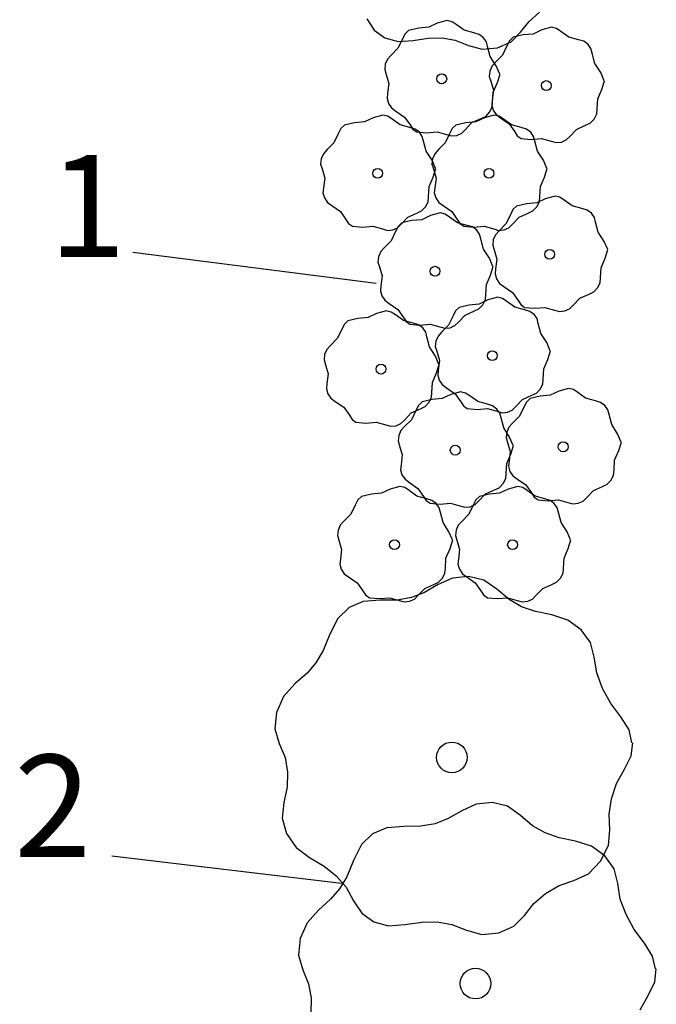
# Model space of a CAD drawing. Extents: x 2732 to 3099, y 4685 to 6222.
# Drawn here: x 2833 to 2851, y 4927 to 4956 of the extents above; entities that cross this region are included whole.
import ezdxf
from ezdxf.enums import TextEntityAlignment as Align

# ---------------------------------------------------------------- set-up
doc = ezdxf.new("R2010")
doc.units = 0
doc.layers.add('ZÁKLADNÍ_VRSTVA', color=255, linetype='CONTINUOUS')

msp = doc.modelspace()

# ---------------------------------------------------------------- linework, layer by layer
at = {"layer": 'ZÁKLADNÍ_VRSTVA', "color": 40}
for p, q in [((2842.776482, 4955.69744), (2842.995407, 4955.362971)), ((2847.550263, 4955.624465), (2847.860407, 4955.89204)), ((2842.995407, 4955.362971), (2843.311632, 4955.137965)), ((2847.300932, 4955.30824), (2847.550263, 4955.624465)), ((2843.311632, 4955.137965), (2843.700832, 4955.034584)), ((2844.138682, 4955.06499), (2844.582613, 4955.131884)), ((2844.582613, 4955.131884), (2844.990057, 4955.137965)), ((2844.990057, 4955.137965), (2845.379257, 4955.071071)), ((2845.379257, 4955.071071), (2845.768457, 4954.91904)), ((2847.021194, 4955.022421), (2847.300932, 4955.30824)), ((2843.700832, 4955.034584), (2844.138682, 4955.06499)), ((2845.768457, 4954.91904), (2846.1759, 4954.803496)), ((2846.1759, 4954.803496), (2846.619832, 4954.846065)), ((2846.619832, 4954.846065), (2847.021194, 4955.022421))]:
    msp.add_line(p, q, dxfattribs=at)
at = {"layer": 'ZÁKLADNÍ_VRSTVA', "color": 3}
for p, q in [((2845.138982, 4955.64979), (2844.851882, 4955.57149)), ((2845.284707, 4955.61499), (2845.138982, 4955.64979)), ((2844.303782, 4955.42359), (2844.007982, 4955.35399)), ((2844.599582, 4955.44969), (2844.303782, 4955.42359)), ((2844.851882, 4955.57149), (2844.599582, 4955.44969)), ((2845.408682, 4955.52799), (2845.284707, 4955.61499)), ((2845.643582, 4955.36269), (2845.408682, 4955.52799)), ((2845.930682, 4955.28439), (2845.643582, 4955.36269)), ((2847.927663, 4955.373052), (2847.675363, 4955.251252)), ((2848.214763, 4955.451352), (2847.927663, 4955.373052)), ((2848.360488, 4955.416552), (2848.214763, 4955.451352)), ((2848.484463, 4955.329552), (2848.360488, 4955.416552)), ((2843.825282, 4955.10169), (2843.694782, 4954.83199)), ((2843.901407, 4955.251765), (2843.825282, 4955.10169)), ((2844.007982, 4955.35399), (2843.901407, 4955.251765)), ((2846.082932, 4955.23654), (2845.930682, 4955.28439)), ((2846.209082, 4955.14519), (2846.082932, 4955.23654)), ((2846.296082, 4955.02339), (2846.209082, 4955.14519)), ((2847.083763, 4955.155552), (2846.977188, 4955.053327)), ((2847.379563, 4955.225152), (2847.083763, 4955.155552)), ((2847.675363, 4955.251252), (2847.379563, 4955.225152)), ((2848.719363, 4955.164252), (2848.484463, 4955.329552)), ((2849.006463, 4955.085952), (2848.719363, 4955.164252)), ((2849.158713, 4955.038102), (2849.006463, 4955.085952)), ((2843.694782, 4954.83199), (2843.494682, 4954.63189)), ((2846.330882, 4954.88419), (2846.296082, 4955.02339)), ((2846.409182, 4954.58839), (2846.330882, 4954.88419)), ((2846.901063, 4954.903252), (2846.770563, 4954.633552)), ((2846.977188, 4955.053327), (2846.901063, 4954.903252)), ((2849.284863, 4954.946752), (2849.158713, 4955.038102)), ((2849.371863, 4954.824952), (2849.284863, 4954.946752)), ((2849.406663, 4954.685752), (2849.371863, 4954.824952)), ((2843.385932, 4954.512265), (2843.320682, 4954.36219)), ((2843.494682, 4954.63189), (2843.385932, 4954.512265)), ((2846.583182, 4954.31869), (2846.409182, 4954.58839)), ((2846.770563, 4954.633552), (2846.570463, 4954.433452)), ((2849.484963, 4954.389952), (2849.406663, 4954.685752)), ((2843.320682, 4954.36219), (2843.305457, 4954.20559)), ((2843.305457, 4954.20559), (2843.346782, 4954.06639)), ((2846.461713, 4954.313827), (2846.396463, 4954.163752)), ((2846.570463, 4954.433452), (2846.461713, 4954.313827)), ((2846.687582, 4954.07509), (2846.583182, 4954.31869)), ((2849.658963, 4954.120252), (2849.484963, 4954.389952)), ((2843.346782, 4954.06639), (2843.425082, 4953.79669)), ((2846.396463, 4954.163752), (2846.381238, 4954.007152)), ((2846.381238, 4954.007152), (2846.422563, 4953.867952)), ((2846.617982, 4953.82279), (2846.696282, 4954.07509)), ((2849.763363, 4953.876652), (2849.658963, 4954.120252)), ((2843.425082, 4953.79669), (2843.390282, 4953.50959)), ((2846.422563, 4953.867952), (2846.500863, 4953.598252)), ((2846.496182, 4953.54439), (2846.617982, 4953.82279)), ((2849.571963, 4953.345952), (2849.693763, 4953.624352)), ((2849.693763, 4953.624352), (2849.772063, 4953.876652)), ((2843.390282, 4953.50959), (2843.375057, 4953.36169)), ((2843.375057, 4953.36169), (2843.416382, 4953.21379)), ((2846.500863, 4953.598252), (2846.466063, 4953.311152)), ((2846.478782, 4953.24859), (2846.496182, 4953.54439)), ((2849.554563, 4953.050152), (2849.571963, 4953.345952)), ((2843.416382, 4953.21379), (2843.505557, 4953.08329)), ((2843.505557, 4953.08329), (2843.633882, 4952.98759)), ((2846.391782, 4952.95279), (2846.465732, 4953.10069)), ((2846.466063, 4953.311152), (2846.450838, 4953.163252)), ((2846.450838, 4953.163252), (2846.492163, 4953.015352)), ((2846.465732, 4953.10069), (2846.478782, 4953.24859)), ((2849.541513, 4952.902252), (2849.554563, 4953.050152)), ((2842.966725, 4952.793365), (2842.714425, 4952.671565)), ((2843.253825, 4952.871665), (2842.966725, 4952.793365)), ((2843.39955, 4952.836865), (2843.253825, 4952.871665)), ((2843.523525, 4952.749865), (2843.39955, 4952.836865)), ((2843.633882, 4952.98759), (2843.886182, 4952.81359)), ((2843.886182, 4952.81359), (2844.051482, 4952.57869)), ((2845.869782, 4952.64829), (2846.139482, 4952.77009)), ((2846.240944, 4952.793365), (2845.988644, 4952.671565)), ((2846.139482, 4952.77009), (2846.276507, 4952.833165)), ((2846.528044, 4952.871665), (2846.240944, 4952.793365)), ((2846.276507, 4952.833165), (2846.391782, 4952.95279)), ((2846.492163, 4953.015352), (2846.581338, 4952.884852)), ((2846.673769, 4952.836865), (2846.528044, 4952.871665)), ((2846.581338, 4952.884852), (2846.709663, 4952.789152)), ((2846.797744, 4952.749865), (2846.673769, 4952.836865)), ((2846.709663, 4952.789152), (2846.961963, 4952.615152)), ((2849.467563, 4952.754352), (2849.541513, 4952.902252)), ((2842.01625, 4952.47364), (2841.940125, 4952.323565)), ((2842.122825, 4952.575865), (2842.01625, 4952.47364)), ((2842.418625, 4952.645465), (2842.122825, 4952.575865)), ((2842.714425, 4952.671565), (2842.418625, 4952.645465)), ((2843.758425, 4952.584565), (2843.523525, 4952.749865)), ((2844.045525, 4952.506265), (2843.758425, 4952.584565)), ((2844.197775, 4952.458415), (2844.045525, 4952.506265)), ((2844.051482, 4952.57869), (2844.129782, 4952.459065)), ((2845.290469, 4952.47364), (2845.214344, 4952.323565)), ((2845.397044, 4952.575865), (2845.290469, 4952.47364)), ((2845.692844, 4952.645465), (2845.397044, 4952.575865)), ((2845.669682, 4952.43949), (2845.869782, 4952.64829)), ((2845.988644, 4952.671565), (2845.692844, 4952.645465)), ((2847.032644, 4952.584565), (2846.797744, 4952.749865)), ((2846.961963, 4952.615152), (2847.127263, 4952.380252)), ((2847.319744, 4952.506265), (2847.032644, 4952.584565)), ((2847.471994, 4952.458415), (2847.319744, 4952.506265)), ((2848.945563, 4952.449852), (2849.215263, 4952.571652)), ((2849.215263, 4952.571652), (2849.352288, 4952.634727)), ((2849.352288, 4952.634727), (2849.467563, 4952.754352)), ((2841.940125, 4952.323565), (2841.809625, 4952.053865)), ((2844.129782, 4952.459065), (2844.242882, 4952.37859)), ((2844.323925, 4952.367065), (2844.197775, 4952.458415)), ((2844.242882, 4952.37859), (2844.538682, 4952.35249)), ((2844.410925, 4952.245265), (2844.323925, 4952.367065)), ((2844.445725, 4952.106065), (2844.410925, 4952.245265)), ((2844.538682, 4952.35249), (2844.843182, 4952.37859)), ((2844.843182, 4952.37859), (2845.121582, 4952.30029)), ((2845.214344, 4952.323565), (2845.083844, 4952.053865)), ((2845.121582, 4952.30029), (2845.267307, 4952.258965)), ((2845.267307, 4952.258965), (2845.426082, 4952.27419)), ((2845.426082, 4952.27419), (2845.569632, 4952.337265)), ((2845.569632, 4952.337265), (2845.669682, 4952.43949)), ((2847.127263, 4952.380252), (2847.205563, 4952.260627)), ((2847.205563, 4952.260627), (2847.318663, 4952.180152)), ((2847.318663, 4952.180152), (2847.614463, 4952.154052)), ((2847.598144, 4952.367065), (2847.471994, 4952.458415)), ((2847.685144, 4952.245265), (2847.598144, 4952.367065)), ((2847.614463, 4952.154052), (2847.918963, 4952.180152)), ((2847.719944, 4952.106065), (2847.685144, 4952.245265)), ((2847.918963, 4952.180152), (2848.197363, 4952.101852)), ((2848.645413, 4952.138827), (2848.745463, 4952.241052)), ((2848.745463, 4952.241052), (2848.945563, 4952.449852)), ((2841.809625, 4952.053865), (2841.609525, 4951.853765)), ((2844.524025, 4951.810265), (2844.445725, 4952.106065)), ((2845.083844, 4952.053865), (2844.883744, 4951.853765)), ((2847.798244, 4951.810265), (2847.719944, 4952.106065)), ((2848.197363, 4952.101852), (2848.343088, 4952.060527)), ((2848.343088, 4952.060527), (2848.501863, 4952.075752)), ((2848.501863, 4952.075752), (2848.645413, 4952.138827)), ((2841.500775, 4951.73414), (2841.435525, 4951.584065)), ((2841.609525, 4951.853765), (2841.500775, 4951.73414)), ((2844.698025, 4951.540565), (2844.524025, 4951.810265)), ((2844.774994, 4951.73414), (2844.709744, 4951.584065)), ((2844.883744, 4951.853765), (2844.774994, 4951.73414)), ((2847.972244, 4951.540565), (2847.798244, 4951.810265)), ((2841.435525, 4951.584065), (2841.4203, 4951.427465)), ((2841.4203, 4951.427465), (2841.461625, 4951.288265)), ((2844.709744, 4951.584065), (2844.694519, 4951.427465)), ((2844.694519, 4951.427465), (2844.735844, 4951.288265)), ((2844.802425, 4951.296965), (2844.698025, 4951.540565)), ((2848.076644, 4951.296965), (2847.972244, 4951.540565)), ((2841.461625, 4951.288265), (2841.539925, 4951.018565)), ((2844.611025, 4950.766265), (2844.732825, 4951.044665)), ((2844.732825, 4951.044665), (2844.811125, 4951.296965)), ((2844.735844, 4951.288265), (2844.814144, 4951.018565)), ((2847.885244, 4950.766265), (2848.007044, 4951.044665)), ((2848.007044, 4951.044665), (2848.085344, 4951.296965)), ((2841.505125, 4950.731465), (2841.4899, 4950.583565)), ((2841.539925, 4951.018565), (2841.505125, 4950.731465)), ((2844.593625, 4950.470465), (2844.611025, 4950.766265)), ((2844.779344, 4950.731465), (2844.764119, 4950.583565)), ((2844.814144, 4951.018565), (2844.779344, 4950.731465)), ((2847.867844, 4950.470465), (2847.885244, 4950.766265)), ((2841.4899, 4950.583565), (2841.531225, 4950.435665)), ((2844.580575, 4950.322565), (2844.593625, 4950.470465)), ((2844.764119, 4950.583565), (2844.805444, 4950.435665)), ((2847.854794, 4950.322565), (2847.867844, 4950.470465)), ((2848.313982, 4950.490415), (2848.026882, 4950.412115)), ((2848.459707, 4950.455615), (2848.313982, 4950.490415)), ((2848.583682, 4950.368615), (2848.459707, 4950.455615)), ((2841.531225, 4950.435665), (2841.6204, 4950.305165)), ((2841.6204, 4950.305165), (2841.748725, 4950.209465)), ((2841.748725, 4950.209465), (2842.001025, 4950.035465)), ((2844.39135, 4950.05504), (2844.506625, 4950.174665)), ((2844.506625, 4950.174665), (2844.580575, 4950.322565)), ((2844.805444, 4950.435665), (2844.894619, 4950.305165)), ((2844.894619, 4950.305165), (2845.022944, 4950.209465)), ((2845.022944, 4950.209465), (2845.275244, 4950.035465)), ((2847.182982, 4950.194615), (2847.076407, 4950.09239)), ((2847.478782, 4950.264215), (2847.182982, 4950.194615)), ((2847.774582, 4950.290315), (2847.478782, 4950.264215)), ((2847.665569, 4950.05504), (2847.780844, 4950.174665)), ((2848.026882, 4950.412115), (2847.774582, 4950.290315)), ((2847.780844, 4950.174665), (2847.854794, 4950.322565)), ((2848.818582, 4950.203315), (2848.583682, 4950.368615)), ((2849.105682, 4950.125015), (2848.818582, 4950.203315)), ((2842.001025, 4950.035465), (2842.166325, 4949.800565)), ((2843.784525, 4949.661365), (2843.984625, 4949.870165)), ((2843.984625, 4949.870165), (2844.254325, 4949.991965)), ((2844.254325, 4949.991965), (2844.39135, 4950.05504)), ((2844.653444, 4949.916021), (2844.401144, 4949.794221)), ((2844.940544, 4949.994321), (2844.653444, 4949.916021)), ((2845.086269, 4949.959521), (2844.940544, 4949.994321)), ((2845.210244, 4949.872521), (2845.086269, 4949.959521)), ((2845.445144, 4949.707221), (2845.210244, 4949.872521)), ((2845.275244, 4950.035465), (2845.440544, 4949.800565)), ((2847.000282, 4949.942315), (2846.869782, 4949.672615)), ((2847.076407, 4950.09239), (2847.000282, 4949.942315)), ((2847.058744, 4949.661365), (2847.258844, 4949.870165)), ((2847.258844, 4949.870165), (2847.528544, 4949.991965)), ((2847.528544, 4949.991965), (2847.665569, 4950.05504)), ((2849.257932, 4950.077165), (2849.105682, 4950.125015)), ((2849.384082, 4949.985815), (2849.257932, 4950.077165)), ((2849.471082, 4949.864015), (2849.384082, 4949.985815)), ((2849.505882, 4949.724815), (2849.471082, 4949.864015)), ((2842.166325, 4949.800565), (2842.244625, 4949.68094)), ((2842.244625, 4949.68094), (2842.357725, 4949.600465)), ((2842.357725, 4949.600465), (2842.653525, 4949.574365)), ((2842.653525, 4949.574365), (2842.958025, 4949.600465)), ((2842.958025, 4949.600465), (2843.236425, 4949.522165)), ((2843.702969, 4949.596296), (2843.626844, 4949.446221)), ((2843.684475, 4949.55914), (2843.784525, 4949.661365)), ((2843.809544, 4949.698521), (2843.702969, 4949.596296)), ((2844.105344, 4949.768121), (2843.809544, 4949.698521)), ((2844.401144, 4949.794221), (2844.105344, 4949.768121)), ((2845.440544, 4949.800565), (2845.518844, 4949.68094)), ((2845.732244, 4949.628921), (2845.445144, 4949.707221)), ((2845.518844, 4949.68094), (2845.631944, 4949.600465)), ((2845.631944, 4949.600465), (2845.927744, 4949.574365)), ((2845.884494, 4949.581071), (2845.732244, 4949.628921)), ((2846.010644, 4949.489721), (2845.884494, 4949.581071)), ((2845.927744, 4949.574365), (2846.232244, 4949.600465)), ((2846.232244, 4949.600465), (2846.510644, 4949.522165)), ((2846.869782, 4949.672615), (2846.669682, 4949.472515)), ((2846.958694, 4949.55914), (2847.058744, 4949.661365)), ((2849.584182, 4949.429015), (2849.505882, 4949.724815)), ((2843.236425, 4949.522165), (2843.38215, 4949.48084)), ((2843.38215, 4949.48084), (2843.540925, 4949.496065)), ((2843.626844, 4949.446221), (2843.496344, 4949.176521)), ((2843.540925, 4949.496065), (2843.684475, 4949.55914)), ((2846.097644, 4949.367921), (2846.010644, 4949.489721)), ((2846.132444, 4949.228721), (2846.097644, 4949.367921)), ((2846.560932, 4949.35289), (2846.495682, 4949.202815)), ((2846.510644, 4949.522165), (2846.656369, 4949.48084)), ((2846.669682, 4949.472515), (2846.560932, 4949.35289)), ((2846.656369, 4949.48084), (2846.815144, 4949.496065)), ((2846.815144, 4949.496065), (2846.958694, 4949.55914)), ((2849.758182, 4949.159315), (2849.584182, 4949.429015)), ((2843.496344, 4949.176521), (2843.296244, 4948.976421)), ((2846.210744, 4948.932921), (2846.132444, 4949.228721)), ((2846.495682, 4949.202815), (2846.480457, 4949.046215)), ((2846.480457, 4949.046215), (2846.521782, 4948.907015)), ((2849.862582, 4948.915715), (2849.758182, 4949.159315)), ((2835.893319, 4948.836671), (2843.052694, 4947.928077)), ((2843.122244, 4948.706721), (2843.107019, 4948.550121)), ((2843.187494, 4948.856796), (2843.122244, 4948.706721)), ((2843.296244, 4948.976421), (2843.187494, 4948.856796)), ((2846.384744, 4948.663221), (2846.210744, 4948.932921)), ((2846.521782, 4948.907015), (2846.600082, 4948.637315)), ((2849.792982, 4948.663415), (2849.871282, 4948.915715)), ((2843.107019, 4948.550121), (2843.148344, 4948.410921)), ((2846.489144, 4948.419621), (2846.384744, 4948.663221)), ((2846.419544, 4948.167321), (2846.497844, 4948.419621)), ((2846.600082, 4948.637315), (2846.565282, 4948.350215)), ((2849.671182, 4948.385015), (2849.792982, 4948.663415)), ((2843.148344, 4948.410921), (2843.226644, 4948.141221)), ((2843.226644, 4948.141221), (2843.191844, 4947.854121)), ((2846.297744, 4947.888921), (2846.419544, 4948.167321)), ((2846.565282, 4948.350215), (2846.550057, 4948.202315)), ((2846.550057, 4948.202315), (2846.591382, 4948.054415)), ((2849.653782, 4948.089215), (2849.671182, 4948.385015)), ((2843.191844, 4947.854121), (2843.176619, 4947.706221)), ((2846.280344, 4947.593121), (2846.297744, 4947.888921)), ((2846.591382, 4948.054415), (2846.680557, 4947.923915)), ((2846.680557, 4947.923915), (2846.808882, 4947.828215)), ((2849.566782, 4947.793415), (2849.640732, 4947.941315)), ((2849.640732, 4947.941315), (2849.653782, 4948.089215)), ((2843.176619, 4947.706221), (2843.217944, 4947.558321)), ((2843.217944, 4947.558321), (2843.307119, 4947.427821)), ((2846.267294, 4947.445221), (2846.280344, 4947.593121)), ((2846.808882, 4947.828215), (2847.061182, 4947.654215)), ((2847.061182, 4947.654215), (2847.226482, 4947.419315)), ((2849.044782, 4947.488915), (2849.314482, 4947.610715)), ((2849.314482, 4947.610715), (2849.451507, 4947.67379)), ((2849.451507, 4947.67379), (2849.566782, 4947.793415)), ((2843.307119, 4947.427821), (2843.435444, 4947.332121)), ((2843.435444, 4947.332121), (2843.687744, 4947.158121)), ((2845.792063, 4947.287652), (2845.496263, 4947.218052)), ((2846.087863, 4947.313752), (2845.792063, 4947.287652)), ((2846.078069, 4947.177696), (2846.193344, 4947.297321)), ((2846.340163, 4947.435552), (2846.087863, 4947.313752)), ((2846.193344, 4947.297321), (2846.267294, 4947.445221)), ((2846.627263, 4947.513852), (2846.340163, 4947.435552)), ((2846.772988, 4947.479052), (2846.627263, 4947.513852)), ((2846.896963, 4947.392052), (2846.772988, 4947.479052)), ((2847.131863, 4947.226752), (2846.896963, 4947.392052)), ((2847.226482, 4947.419315), (2847.304782, 4947.29969)), ((2847.304782, 4947.29969), (2847.417882, 4947.219215)), ((2848.744632, 4947.17789), (2848.844682, 4947.280115)), ((2848.844682, 4947.280115), (2849.044782, 4947.488915)), ((2843.065944, 4947.038677), (2842.813644, 4946.916877)), ((2843.353044, 4947.116977), (2843.065944, 4947.038677)), ((2843.498769, 4947.082177), (2843.353044, 4947.116977)), ((2843.622744, 4946.995177), (2843.498769, 4947.082177)), ((2843.857644, 4946.829877), (2843.622744, 4946.995177)), ((2843.687744, 4947.158121), (2843.853044, 4946.923221)), ((2845.389688, 4947.115827), (2845.313563, 4946.965752)), ((2845.496263, 4947.218052), (2845.389688, 4947.115827)), ((2845.471244, 4946.784021), (2845.671344, 4946.992821)), ((2845.671344, 4946.992821), (2845.941044, 4947.114621)), ((2845.941044, 4947.114621), (2846.078069, 4947.177696)), ((2847.418963, 4947.148452), (2847.131863, 4947.226752)), ((2847.417882, 4947.219215), (2847.713682, 4947.193115)), ((2847.571213, 4947.100602), (2847.418963, 4947.148452)), ((2847.697363, 4947.009252), (2847.571213, 4947.100602)), ((2847.784363, 4946.887452), (2847.697363, 4947.009252)), ((2847.713682, 4947.193115), (2848.018182, 4947.219215)), ((2848.018182, 4947.219215), (2848.296582, 4947.140915)), ((2848.296582, 4947.140915), (2848.442307, 4947.09959)), ((2848.442307, 4947.09959), (2848.601082, 4947.114815)), ((2848.601082, 4947.114815), (2848.744632, 4947.17789)), ((2842.115469, 4946.718952), (2842.039344, 4946.568877)), ((2842.222044, 4946.821177), (2842.115469, 4946.718952)), ((2842.517844, 4946.890777), (2842.222044, 4946.821177)), ((2842.813644, 4946.916877), (2842.517844, 4946.890777)), ((2843.853044, 4946.923221), (2843.931344, 4946.803596)), ((2844.144744, 4946.751577), (2843.857644, 4946.829877)), ((2843.931344, 4946.803596), (2844.044444, 4946.723121)), ((2844.044444, 4946.723121), (2844.340244, 4946.697021)), ((2844.296994, 4946.703727), (2844.144744, 4946.751577)), ((2844.423144, 4946.612377), (2844.296994, 4946.703727)), ((2844.340244, 4946.697021), (2844.644744, 4946.723121)), ((2844.644744, 4946.723121), (2844.923144, 4946.644821)), ((2845.183063, 4946.696052), (2844.982963, 4946.495952)), ((2845.313563, 4946.965752), (2845.183063, 4946.696052)), ((2845.227644, 4946.618721), (2845.371194, 4946.681796)), ((2845.371194, 4946.681796), (2845.471244, 4946.784021)), ((2847.819163, 4946.748252), (2847.784363, 4946.887452)), ((2847.897463, 4946.452452), (2847.819163, 4946.748252)), ((2842.039344, 4946.568877), (2841.908844, 4946.299177)), ((2844.510144, 4946.490577), (2844.423144, 4946.612377)), ((2844.544944, 4946.351377), (2844.510144, 4946.490577)), ((2844.982963, 4946.495952), (2844.874213, 4946.376327)), ((2844.923144, 4946.644821), (2845.068869, 4946.603496)), ((2845.068869, 4946.603496), (2845.227644, 4946.618721)), ((2848.071463, 4946.182752), (2847.897463, 4946.452452)), ((2841.908844, 4946.299177), (2841.708744, 4946.099077)), ((2844.623244, 4946.055577), (2844.544944, 4946.351377)), ((2844.808963, 4946.226252), (2844.793738, 4946.069652)), ((2844.874213, 4946.376327), (2844.808963, 4946.226252)), ((2848.175863, 4945.939152), (2848.071463, 4946.182752)), ((2841.534744, 4945.829377), (2841.519519, 4945.672777)), ((2841.599994, 4945.979452), (2841.534744, 4945.829377)), ((2841.708744, 4946.099077), (2841.599994, 4945.979452)), ((2844.797244, 4945.785877), (2844.623244, 4946.055577)), ((2844.793738, 4946.069652), (2844.835063, 4945.930452)), ((2844.835063, 4945.930452), (2844.913363, 4945.660752)), ((2848.106263, 4945.686852), (2848.184563, 4945.939152)), ((2841.519519, 4945.672777), (2841.560844, 4945.533577)), ((2841.560844, 4945.533577), (2841.639144, 4945.263877)), ((2844.901644, 4945.542277), (2844.797244, 4945.785877)), ((2844.832044, 4945.289977), (2844.910344, 4945.542277)), ((2844.913363, 4945.660752), (2844.878563, 4945.373652)), ((2847.984463, 4945.408452), (2848.106263, 4945.686852)), ((2841.639144, 4945.263877), (2841.604344, 4944.976777)), ((2844.710244, 4945.011577), (2844.832044, 4945.289977)), ((2844.878563, 4945.373652), (2844.863338, 4945.225752)), ((2847.967063, 4945.112652), (2847.984463, 4945.408452)), ((2841.604344, 4944.976777), (2841.589119, 4944.828877)), ((2844.692844, 4944.715777), (2844.710244, 4945.011577)), ((2844.863338, 4945.225752), (2844.904663, 4945.077852)), ((2844.904663, 4945.077852), (2844.993838, 4944.947352)), ((2844.993838, 4944.947352), (2845.122163, 4944.851652)), ((2847.880063, 4944.816852), (2847.954013, 4944.964752)), ((2847.954013, 4944.964752), (2847.967063, 4945.112652)), ((2841.589119, 4944.828877), (2841.630444, 4944.680977)), ((2841.630444, 4944.680977), (2841.719619, 4944.550477)), ((2844.679794, 4944.567877), (2844.692844, 4944.715777)), ((2845.248757, 4944.657427), (2844.996457, 4944.535627)), ((2845.122163, 4944.851652), (2845.374463, 4944.677652)), ((2845.535857, 4944.735727), (2845.248757, 4944.657427)), ((2845.374463, 4944.677652), (2845.539763, 4944.442752)), ((2845.681582, 4944.700927), (2845.535857, 4944.735727)), ((2845.805557, 4944.613927), (2845.681582, 4944.700927)), ((2847.627763, 4944.634152), (2847.764788, 4944.697227)), ((2847.764788, 4944.697227), (2847.880063, 4944.816852)), ((2848.423757, 4944.756646), (2848.171457, 4944.634846)), ((2848.710857, 4944.834946), (2848.423757, 4944.756646)), ((2848.856582, 4944.800146), (2848.710857, 4944.834946)), ((2848.980557, 4944.713146), (2848.856582, 4944.800146)), ((2849.215457, 4944.547846), (2848.980557, 4944.713146)), ((2841.719619, 4944.550477), (2841.847944, 4944.454777)), ((2841.847944, 4944.454777), (2842.100244, 4944.280777)), ((2844.404857, 4944.439927), (2844.298282, 4944.337702)), ((2844.700657, 4944.509527), (2844.404857, 4944.439927)), ((2844.490569, 4944.300352), (2844.605844, 4944.419977)), ((2844.605844, 4944.419977), (2844.679794, 4944.567877)), ((2844.996457, 4944.535627), (2844.700657, 4944.509527)), ((2845.539763, 4944.442752), (2845.618063, 4944.323127)), ((2846.040457, 4944.448627), (2845.805557, 4944.613927)), ((2846.327557, 4944.370327), (2846.040457, 4944.448627)), ((2846.479807, 4944.322477), (2846.327557, 4944.370327)), ((2847.157963, 4944.303552), (2847.358063, 4944.512352)), ((2847.358063, 4944.512352), (2847.627763, 4944.634152)), ((2847.473282, 4944.436921), (2847.397157, 4944.286846)), ((2847.579857, 4944.539146), (2847.473282, 4944.436921)), ((2847.875657, 4944.608746), (2847.579857, 4944.539146)), ((2848.171457, 4944.634846), (2847.875657, 4944.608746)), ((2849.502557, 4944.469546), (2849.215457, 4944.547846)), ((2849.654807, 4944.421696), (2849.502557, 4944.469546)), ((2849.780957, 4944.330346), (2849.654807, 4944.421696)), ((2842.100244, 4944.280777), (2842.265544, 4944.045877)), ((2843.883744, 4943.906677), (2844.083844, 4944.115477)), ((2844.083844, 4944.115477), (2844.353544, 4944.237277)), ((2844.222157, 4944.187627), (2844.091657, 4943.917927)), ((2844.298282, 4944.337702), (2844.222157, 4944.187627)), ((2844.353544, 4944.237277), (2844.490569, 4944.300352)), ((2845.618063, 4944.323127), (2845.731163, 4944.242652)), ((2845.731163, 4944.242652), (2846.026963, 4944.216552)), ((2846.026963, 4944.216552), (2846.331463, 4944.242652)), ((2846.331463, 4944.242652), (2846.609863, 4944.164352)), ((2846.605957, 4944.231127), (2846.479807, 4944.322477)), ((2846.692957, 4944.109327), (2846.605957, 4944.231127)), ((2846.609863, 4944.164352), (2846.755588, 4944.123027)), ((2846.727757, 4943.970127), (2846.692957, 4944.109327)), ((2846.755588, 4944.123027), (2846.914363, 4944.138252)), ((2846.914363, 4944.138252), (2847.057913, 4944.201327)), ((2847.057913, 4944.201327), (2847.157963, 4944.303552)), ((2847.397157, 4944.286846), (2847.266657, 4944.017146)), ((2849.867957, 4944.208546), (2849.780957, 4944.330346)), ((2849.902757, 4944.069346), (2849.867957, 4944.208546)), ((2842.265544, 4944.045877), (2842.343844, 4943.926252)), ((2842.343844, 4943.926252), (2842.456944, 4943.845777)), ((2842.456944, 4943.845777), (2842.752744, 4943.819677)), ((2842.752744, 4943.819677), (2843.057244, 4943.845777)), ((2843.057244, 4943.845777), (2843.335644, 4943.767477)), ((2843.640144, 4943.741377), (2843.783694, 4943.804452)), ((2843.783694, 4943.804452), (2843.883744, 4943.906677)), ((2844.091657, 4943.917927), (2843.891557, 4943.717827)), ((2846.806057, 4943.674327), (2846.727757, 4943.970127)), ((2847.066557, 4943.817046), (2846.957807, 4943.697421)), ((2847.266657, 4944.017146), (2847.066557, 4943.817046)), ((2849.981057, 4943.773546), (2849.902757, 4944.069346)), ((2843.335644, 4943.767477), (2843.481369, 4943.726152)), ((2843.481369, 4943.726152), (2843.640144, 4943.741377)), ((2843.782807, 4943.598202), (2843.717557, 4943.448127)), ((2843.891557, 4943.717827), (2843.782807, 4943.598202)), ((2846.980057, 4943.404627), (2846.806057, 4943.674327)), ((2846.892557, 4943.547346), (2846.877332, 4943.390746)), ((2846.957807, 4943.697421), (2846.892557, 4943.547346)), ((2850.155057, 4943.503846), (2849.981057, 4943.773546)), ((2850.259457, 4943.260246), (2850.155057, 4943.503846)), ((2843.717557, 4943.448127), (2843.702332, 4943.291527)), ((2843.702332, 4943.291527), (2843.743657, 4943.152327)), ((2846.877332, 4943.390746), (2846.918657, 4943.251546)), ((2846.918657, 4943.251546), (2846.996957, 4942.981846)), ((2847.084457, 4943.161027), (2846.980057, 4943.404627)), ((2850.189857, 4943.007946), (2850.268157, 4943.260246)), ((2843.743657, 4943.152327), (2843.821957, 4942.882627)), ((2846.996957, 4942.981846), (2846.962157, 4942.694746)), ((2847.014857, 4942.908727), (2847.093157, 4943.161027)), ((2850.068057, 4942.729546), (2850.189857, 4943.007946)), ((2843.821957, 4942.882627), (2843.787157, 4942.595527)), ((2846.875657, 4942.334527), (2846.893057, 4942.630327)), ((2846.893057, 4942.630327), (2847.014857, 4942.908727)), ((2846.962157, 4942.694746), (2846.946932, 4942.546846)), ((2850.050657, 4942.433746), (2850.068057, 4942.729546)), ((2843.787157, 4942.595527), (2843.771932, 4942.447627)), ((2843.771932, 4942.447627), (2843.813257, 4942.299727)), ((2846.946932, 4942.546846), (2846.988257, 4942.398946)), ((2846.988257, 4942.398946), (2847.077432, 4942.268446)), ((2850.037607, 4942.285846), (2850.050657, 4942.433746)), ((2843.813257, 4942.299727), (2843.902432, 4942.169227)), ((2843.902432, 4942.169227), (2844.030757, 4942.073527)), ((2844.030757, 4942.073527), (2844.283057, 4941.899527)), ((2846.788657, 4942.038727), (2846.862607, 4942.186627)), ((2846.862607, 4942.186627), (2846.875657, 4942.334527)), ((2847.077432, 4942.268446), (2847.205757, 4942.172746)), ((2847.205757, 4942.172746), (2847.458057, 4941.998746)), ((2849.848382, 4942.018321), (2849.963657, 4942.137946)), ((2849.963657, 4942.137946), (2850.037607, 4942.285846)), ((2843.462819, 4941.879302), (2843.210519, 4941.757502)), ((2843.749919, 4941.957602), (2843.462819, 4941.879302)), ((2843.895644, 4941.922802), (2843.749919, 4941.957602)), ((2844.019619, 4941.835802), (2843.895644, 4941.922802)), ((2844.254519, 4941.670502), (2844.019619, 4941.835802)), ((2844.283057, 4941.899527), (2844.448357, 4941.664627)), ((2846.266657, 4941.734227), (2846.536357, 4941.856027)), ((2846.536357, 4941.856027), (2846.673382, 4941.919102)), ((2846.673382, 4941.919102), (2846.788657, 4942.038727)), ((2846.935475, 4941.879302), (2846.683175, 4941.757502)), ((2847.222575, 4941.957602), (2846.935475, 4941.879302)), ((2847.3683, 4941.922802), (2847.222575, 4941.957602)), ((2847.492275, 4941.835802), (2847.3683, 4941.922802)), ((2847.458057, 4941.998746), (2847.623357, 4941.763846)), ((2847.727175, 4941.670502), (2847.492275, 4941.835802)), ((2847.623357, 4941.763846), (2847.701657, 4941.644221)), ((2849.241557, 4941.624646), (2849.441657, 4941.833446)), ((2849.441657, 4941.833446), (2849.711357, 4941.955246)), ((2849.711357, 4941.955246), (2849.848382, 4942.018321)), ((2842.512344, 4941.559577), (2842.436219, 4941.409502)), ((2842.618919, 4941.661802), (2842.512344, 4941.559577)), ((2842.914719, 4941.731402), (2842.618919, 4941.661802)), ((2843.210519, 4941.757502), (2842.914719, 4941.731402)), ((2844.541619, 4941.592202), (2844.254519, 4941.670502)), ((2844.448357, 4941.664627), (2844.526657, 4941.545002)), ((2844.526657, 4941.545002), (2844.639757, 4941.464527)), ((2844.693869, 4941.544352), (2844.541619, 4941.592202)), ((2844.820019, 4941.453002), (2844.693869, 4941.544352)), ((2845.985, 4941.559577), (2845.908875, 4941.409502)), ((2845.966507, 4941.423202), (2846.066557, 4941.525427)), ((2846.091575, 4941.661802), (2845.985, 4941.559577)), ((2846.066557, 4941.525427), (2846.266657, 4941.734227)), ((2846.387375, 4941.731402), (2846.091575, 4941.661802)), ((2846.683175, 4941.757502), (2846.387375, 4941.731402)), ((2847.701657, 4941.644221), (2847.814757, 4941.563746)), ((2848.014275, 4941.592202), (2847.727175, 4941.670502)), ((2847.814757, 4941.563746), (2848.110557, 4941.537646)), ((2848.166525, 4941.544352), (2848.014275, 4941.592202)), ((2848.110557, 4941.537646), (2848.415057, 4941.563746)), ((2848.292675, 4941.453002), (2848.166525, 4941.544352)), ((2848.415057, 4941.563746), (2848.693457, 4941.485446)), ((2848.693457, 4941.485446), (2848.839182, 4941.444121)), ((2848.997957, 4941.459346), (2849.141507, 4941.522421)), ((2849.141507, 4941.522421), (2849.241557, 4941.624646)), ((2842.436219, 4941.409502), (2842.305719, 4941.139802)), ((2844.639757, 4941.464527), (2844.935557, 4941.438427)), ((2844.907019, 4941.331202), (2844.820019, 4941.453002)), ((2844.941819, 4941.192002), (2844.907019, 4941.331202)), ((2844.935557, 4941.438427), (2845.240057, 4941.464527)), ((2845.020119, 4940.896202), (2844.941819, 4941.192002)), ((2845.240057, 4941.464527), (2845.518457, 4941.386227)), ((2845.518457, 4941.386227), (2845.664182, 4941.344902)), ((2845.664182, 4941.344902), (2845.822957, 4941.360127)), ((2845.908875, 4941.409502), (2845.778375, 4941.139802)), ((2845.822957, 4941.360127), (2845.966507, 4941.423202)), ((2848.379675, 4941.331202), (2848.292675, 4941.453002)), ((2848.414475, 4941.192002), (2848.379675, 4941.331202)), ((2848.492775, 4940.896202), (2848.414475, 4941.192002)), ((2848.839182, 4941.444121), (2848.997957, 4941.459346)), ((2842.105619, 4940.939702), (2841.996869, 4940.820077)), ((2842.305719, 4941.139802), (2842.105619, 4940.939702)), ((2845.194119, 4940.626502), (2845.020119, 4940.896202)), ((2845.578275, 4940.939702), (2845.469525, 4940.820077)), ((2845.778375, 4941.139802), (2845.578275, 4940.939702)), ((2848.666775, 4940.626502), (2848.492775, 4940.896202)), ((2841.931619, 4940.670002), (2841.916394, 4940.513402)), ((2841.996869, 4940.820077), (2841.931619, 4940.670002)), ((2845.298519, 4940.382902), (2845.194119, 4940.626502)), ((2845.404275, 4940.670002), (2845.38905, 4940.513402)), ((2845.469525, 4940.820077), (2845.404275, 4940.670002)), ((2848.771175, 4940.382902), (2848.666775, 4940.626502)), ((2841.916394, 4940.513402), (2841.957719, 4940.374202)), ((2841.957719, 4940.374202), (2842.036019, 4940.104502)), ((2845.228919, 4940.130602), (2845.307219, 4940.382902)), ((2845.38905, 4940.513402), (2845.430375, 4940.374202)), ((2845.430375, 4940.374202), (2845.508675, 4940.104502)), ((2848.701575, 4940.130602), (2848.779875, 4940.382902)), ((2842.036019, 4940.104502), (2842.001219, 4939.817402)), ((2845.107119, 4939.852202), (2845.228919, 4940.130602)), ((2845.508675, 4940.104502), (2845.473875, 4939.817402)), ((2848.579775, 4939.852202), (2848.701575, 4940.130602)), ((2842.001219, 4939.817402), (2841.985994, 4939.669502)), ((2845.089719, 4939.556402), (2845.107119, 4939.852202)), ((2845.473875, 4939.817402), (2845.45865, 4939.669502)), ((2848.562375, 4939.556402), (2848.579775, 4939.852202)), ((2841.985994, 4939.669502), (2842.027319, 4939.521602)), ((2842.027319, 4939.521602), (2842.116494, 4939.391102)), ((2845.076669, 4939.408502), (2845.089719, 4939.556402)), ((2845.45865, 4939.669502), (2845.499975, 4939.521602)), ((2845.499975, 4939.521602), (2845.58915, 4939.391102)), ((2848.549325, 4939.408502), (2848.562375, 4939.556402)), ((2842.116494, 4939.391102), (2842.244819, 4939.295402)), ((2842.244819, 4939.295402), (2842.497119, 4939.121402)), ((2844.887444, 4939.140977), (2845.002719, 4939.260602)), ((2845.002719, 4939.260602), (2845.076669, 4939.408502)), ((2845.58915, 4939.391102), (2845.717475, 4939.295402)), ((2845.717475, 4939.295402), (2845.969775, 4939.121402)), ((2848.3601, 4939.140977), (2848.475375, 4939.260602)), ((2848.475375, 4939.260602), (2848.549325, 4939.408502)), ((2842.497119, 4939.121402), (2842.662419, 4938.886502)), ((2842.662419, 4938.886502), (2842.740719, 4938.766877)), ((2844.280619, 4938.747302), (2844.480719, 4938.956102)), ((2844.480719, 4938.956102), (2844.750419, 4939.077902)), ((2844.750419, 4939.077902), (2844.887444, 4939.140977)), ((2845.969775, 4939.121402), (2846.135075, 4938.886502)), ((2846.135075, 4938.886502), (2846.213375, 4938.766877)), ((2847.753275, 4938.747302), (2847.953375, 4938.956102)), ((2847.953375, 4938.956102), (2848.223075, 4939.077902)), ((2848.223075, 4939.077902), (2848.3601, 4939.140977)), ((2842.740719, 4938.766877), (2842.853819, 4938.686402)), ((2842.853819, 4938.686402), (2843.149619, 4938.660302)), ((2843.149619, 4938.660302), (2843.454119, 4938.686402)), ((2843.454119, 4938.686402), (2843.732519, 4938.608102)), ((2843.732519, 4938.608102), (2843.878244, 4938.566777)), ((2843.878244, 4938.566777), (2844.037019, 4938.582002)), ((2844.037019, 4938.582002), (2844.180569, 4938.645077)), ((2844.180569, 4938.645077), (2844.280619, 4938.747302)), ((2846.213375, 4938.766877), (2846.326475, 4938.686402)), ((2846.326475, 4938.686402), (2846.622275, 4938.660302)), ((2846.622275, 4938.660302), (2846.926775, 4938.686402)), ((2846.926775, 4938.686402), (2847.205175, 4938.608102)), ((2847.205175, 4938.608102), (2847.3509, 4938.566777)), ((2847.3509, 4938.566777), (2847.509675, 4938.582002)), ((2847.509675, 4938.582002), (2847.653225, 4938.645077)), ((2847.653225, 4938.645077), (2847.753275, 4938.747302))]:
    msp.add_line(p, q, dxfattribs=at)
at = {"layer": 'ZÁKLADNÍ_VRSTVA', "color": 4}
for p, q in [((2845.300288, 4939.264671), (2844.875038, 4939.068921)), ((2845.766038, 4939.311921), (2845.300288, 4939.264671)), ((2846.218288, 4939.203921), (2845.766038, 4939.311921)), ((2846.603038, 4938.933921), (2846.218288, 4939.203921)), ((2844.875038, 4939.068921), (2844.476788, 4938.839421)), ((2846.960788, 4938.630171), (2846.603038, 4938.933921)), ((2843.174038, 4938.609921), (2842.674538, 4938.569421)), ((2843.673538, 4938.616671), (2843.174038, 4938.609921)), ((2844.092038, 4938.690921), (2843.673538, 4938.616671)), ((2844.476788, 4938.839421), (2844.092038, 4938.690921)), ((2847.332038, 4938.420921), (2846.960788, 4938.630171)), ((2842.256038, 4938.393921), (2841.925288, 4938.076671)), ((2842.674538, 4938.569421), (2842.256038, 4938.393921)), ((2847.743788, 4938.279171), (2847.332038, 4938.420921)), ((2841.925288, 4938.076671), (2841.689038, 4937.610921)), ((2848.223038, 4938.177921), (2847.743788, 4938.279171)), ((2848.695538, 4938.029421), (2848.223038, 4938.177921)), ((2849.087038, 4937.745921), (2848.695538, 4938.029421)), ((2849.357038, 4937.367921), (2849.087038, 4937.745921)), ((2841.689038, 4937.610921), (2841.493288, 4937.131671)), ((2841.493288, 4937.131671), (2841.284038, 4936.773921)), ((2849.465038, 4936.935921), (2849.357038, 4937.367921)), ((2849.539288, 4936.476921), (2849.465038, 4936.935921)), ((2841.284038, 4936.773921), (2841.020788, 4936.470171)), ((2841.020788, 4936.470171), (2840.663038, 4936.152921)), ((2849.708038, 4936.017921), (2849.539288, 4936.476921)), ((2840.663038, 4936.152921), (2840.325538, 4935.781671)), ((2849.951038, 4935.579171), (2849.708038, 4936.017921)), ((2840.325538, 4935.781671), (2840.123038, 4935.315921)), ((2850.248038, 4935.180921), (2849.951038, 4935.579171)), ((2840.123038, 4935.315921), (2840.075788, 4934.829921)), ((2850.491038, 4934.802921), (2850.248038, 4935.180921)), ((2840.075788, 4934.829921), (2840.204038, 4934.397921)), ((2850.572038, 4934.424921), (2850.491038, 4934.802921)), ((2840.204038, 4934.397921), (2840.372788, 4933.986171)), ((2850.551788, 4934.040171), (2850.599038, 4934.424921)), ((2840.372788, 4933.986171), (2840.447038, 4933.560921)), ((2850.356038, 4933.641921), (2850.551788, 4934.040171)), ((2840.447038, 4933.560921), (2840.433538, 4933.122171)), ((2850.126538, 4933.223421), (2850.356038, 4933.641921)), ((2840.433538, 4933.122171), (2840.339038, 4932.669921)), ((2849.978038, 4932.777921), (2850.126538, 4933.223421)), ((2840.339038, 4932.669921), (2840.291788, 4932.210921)), ((2845.994819, 4932.617015), (2845.569569, 4932.421265)), ((2846.460569, 4932.664265), (2845.994819, 4932.617015)), ((2846.912819, 4932.556265), (2846.460569, 4932.664265)), ((2847.297569, 4932.286265), (2846.912819, 4932.556265)), ((2849.910538, 4932.318921), (2849.978038, 4932.777921)), ((2840.291788, 4932.210921), (2840.420038, 4931.751921)), ((2845.569569, 4932.421265), (2845.171319, 4932.191765)), ((2847.655319, 4931.982515), (2847.297569, 4932.286265)), ((2849.924038, 4931.859921), (2849.910538, 4932.318921)), ((2843.369069, 4931.921765), (2842.950569, 4931.746265)), ((2843.868569, 4931.962265), (2843.369069, 4931.921765)), ((2844.368069, 4931.969015), (2843.868569, 4931.962265)), ((2844.786569, 4932.043265), (2844.368069, 4931.969015)), ((2845.171319, 4932.191765), (2844.786569, 4932.043265)), ((2848.026569, 4931.773265), (2847.655319, 4931.982515)), ((2840.420038, 4931.751921), (2840.696788, 4931.346921)), ((2842.950569, 4931.746265), (2842.619819, 4931.429015)), ((2848.438319, 4931.631515), (2848.026569, 4931.773265)), ((2848.917569, 4931.530265), (2848.438319, 4931.631515)), ((2849.883538, 4931.400921), (2849.924038, 4931.859921)), ((2840.696788, 4931.346921), (2841.095038, 4931.049921)), ((2842.619819, 4931.429015), (2842.383569, 4930.963265)), ((2849.390069, 4931.381765), (2848.917569, 4931.530265)), ((2849.781569, 4931.098265), (2849.390069, 4931.381765)), ((2849.654038, 4930.941921), (2849.883538, 4931.400921)), ((2835.274569, 4931.099952), (2842.029257, 4930.29839)), ((2850.051569, 4930.720265), (2849.781569, 4931.098265)), ((2841.095038, 4931.049921), (2841.520288, 4930.793421)), ((2841.520288, 4930.793421), (2841.878038, 4930.509921)), ((2842.383569, 4930.963265), (2842.187819, 4930.484015)), ((2849.296288, 4930.570671), (2849.654038, 4930.941921)), ((2841.878038, 4930.509921), (2842.168288, 4930.179171)), ((2842.187819, 4930.484015), (2841.978569, 4930.126265)), ((2848.871038, 4930.374921), (2849.296288, 4930.570671)), ((2850.159569, 4930.288265), (2850.051569, 4930.720265)), ((2848.034038, 4929.996921), (2848.432288, 4930.226421)), ((2848.432288, 4930.226421), (2848.871038, 4930.374921)), ((2850.233819, 4929.829265), (2850.159569, 4930.288265)), ((2841.978569, 4930.126265), (2841.715319, 4929.822515)), ((2842.168288, 4930.179171), (2842.391038, 4929.780921)), ((2847.689788, 4929.699921), (2848.034038, 4929.996921)), ((2841.715319, 4929.822515), (2841.357569, 4929.505265)), ((2842.391038, 4929.780921), (2842.634038, 4929.409671)), ((2847.413038, 4929.348921), (2847.689788, 4929.699921)), ((2850.402569, 4929.370265), (2850.233819, 4929.829265)), ((2841.357569, 4929.505265), (2841.020069, 4929.134015)), ((2842.634038, 4929.409671), (2842.985038, 4929.159921)), ((2847.102538, 4929.031671), (2847.413038, 4929.348921)), ((2850.645569, 4928.931515), (2850.402569, 4929.370265)), ((2841.020069, 4929.134015), (2840.817569, 4928.668265)), ((2842.985038, 4929.159921), (2843.417038, 4929.045171)), ((2843.417038, 4929.045171), (2843.903038, 4929.078921)), ((2843.903038, 4929.078921), (2844.395788, 4929.153171)), ((2844.395788, 4929.153171), (2844.848038, 4929.159921)), ((2844.848038, 4929.159921), (2845.280038, 4929.085671)), ((2845.280038, 4929.085671), (2845.712038, 4928.916921)), ((2846.657038, 4928.835921), (2847.102538, 4929.031671)), ((2845.712038, 4928.916921), (2846.164288, 4928.788671)), ((2846.164288, 4928.788671), (2846.657038, 4928.835921)), ((2850.942569, 4928.533265), (2850.645569, 4928.931515)), ((2840.817569, 4928.668265), (2840.770319, 4928.182265)), ((2851.185569, 4928.155265), (2850.942569, 4928.533265)), ((2840.770319, 4928.182265), (2840.898569, 4927.750265)), ((2851.266569, 4927.777265), (2851.185569, 4928.155265)), ((2840.898569, 4927.750265), (2841.067319, 4927.338515)), ((2851.246319, 4927.392515), (2851.293569, 4927.777265)), ((2841.067319, 4927.338515), (2841.141569, 4926.913265)), ((2851.050569, 4926.994265), (2851.246319, 4927.392515)), ((2841.141569, 4926.913265), (2841.128069, 4926.474515)), ((2850.821069, 4926.575765), (2851.050569, 4926.994265))]:
    msp.add_line(p, q, dxfattribs=at)
at = {"layer": 'ZÁKLADNÍ_VRSTVA', "color": 3}
for centre in [(2844.982382, 4953.93589), (2848.058163, 4953.737452), (2843.097225, 4951.157765), (2846.371444, 4951.157765), (2848.157382, 4948.776515), (2844.783944, 4948.280421), (2846.470663, 4945.799952), (2843.196444, 4945.403077), (2848.554257, 4943.121046), (2845.379257, 4943.021827), (2843.593319, 4940.243702), (2847.065975, 4940.243702)]:
    msp.add_circle(centre, 0.145, dxfattribs=at)
at = {"layer": 'ZÁKLADNÍ_VRSTVA', "color": 4}
for centre in [(2845.280038, 4933.992921), (2845.974569, 4927.345265)]:
    msp.add_circle(centre, 0.45, dxfattribs=at)

# ---------------------------------------------------------------- texts
at = {"layer": 'ZÁKLADNÍ_VRSTVA', "color": 3}
msp.add_text('1', height=3, dxfattribs=at).set_placement((2833.428475, 4951.69839), align=Align.TOP_LEFT)
at = {"layer": 'ZÁKLADNÍ_VRSTVA', "color": 4}
msp.add_text('2', height=3, dxfattribs=at).set_placement((2832.405038, 4934.068702), align=Align.TOP_LEFT)

doc.saveas('drawing.dxf')
